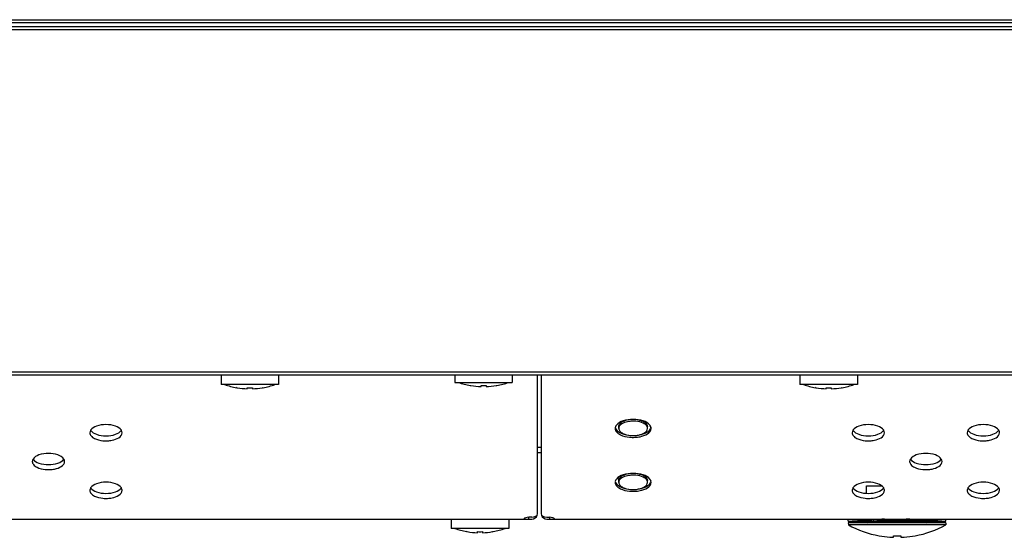
# Model space of a CAD drawing. Units: millimetres. Extents: x 0 to 1189, y 0 to 841.
# Drawn here: x 162 to 190, y 185 to 199 of the extents above; entities that cross this region are included whole.
import ezdxf

# ---------------------------------------------------------------- set-up
doc = ezdxf.new("R2010")
doc.units = ezdxf.units.MM
doc.header["$LTSCALE"] = 65.395
for name, color, linetype in [('55WS50_FAB31DXF_CONTINUOUS_LINE', 7, 'CONTINUOUS'), ('98_ADD_UDM_1DXF_CONTINUOUS_LINE', 7, 'CONTINUOUS'), ('98UH5E_CABINDXF_CONTINUOUS_LINE', 7, 'CONTINUOUS'), ('FAB313394_DXF_CONTINUOUS_LINE', 7, 'CONTINUOUS'), ('FAB32838809_DXF_CONTINUOUS_LINE', 7, 'CONTINUOUS'), ('MBH63322101_DXF_CONTINUOUS_LINE', 7, 'CONTINUOUS'), ('MCK68086501_DXF_CONTINUOUS_LINE', 7, 'CONTINUOUS'), ('MCK68086601_DXF_CONTINUOUS_LINE', 7, 'CONTINUOUS')]:
    doc.layers.add(name, color=color, linetype=linetype)

msp = doc.modelspace()

# ---------------------------------------------------------------- linework, layer by layer
at = {"layer": '55WS50_FAB31DXF_CONTINUOUS_LINE', "color": 7, "linetype": 'Continuous'}
for p, q in [((174.3494, 189.1569), (174.3494, 188.9569)), ((174.3494, 188.9569), (175.9494, 188.9569)), ((175.9494, 189.1569), (175.9494, 188.9569)), ((174.7794, 188.8697), (174.7967, 188.8667)), ((175.0794, 188.8392), (175.0794, 188.8678)), ((175.2194, 188.8678), (175.2194, 188.8392)), ((175.5022, 188.8667), (175.5194, 188.8697))]:
    msp.add_line(p, q, dxfattribs=at)
for centre, radius, start, end in [((175.1494, 190.9385), 2.1017, 250.54484, 259.86019), ((175.1494, 190.9385), 2.1017, 280.13981, 289.45516), ((175.1494, 190.9385), 2.1005, 260.34844, 268.09024), ((175.1452, 191.0081), 2.1414, 268.23939, 268.67165), ((175.1496, 191.1413), 2.2746, 268.639, 271.38225), ((175.144, 191.3139), 2.4473, 271.41522, 271.7655), ((175.1494, 190.9385), 2.1005, 271.90976, 279.65178)]:
    msp.add_arc(centre, radius, start, end, dxfattribs=at)
at = {"layer": '98_ADD_UDM_1DXF_CONTINUOUS_LINE', "color": 7, "linetype": 'Continuous'}
for p, q in [((47.8694, 198.9569), (485.4294, 198.9569)), ((47.9494, 199.0369), (485.3494, 199.0369))]:
    msp.add_line(p, q, dxfattribs=at)
at = {"layer": '98UH5E_CABINDXF_CONTINUOUS_LINE', "color": 7, "linetype": 'Continuous'}
for p, q in [((437.0894, 198.8369), (96.2094, 198.8369)), ((437.0894, 198.7569), (96.2094, 198.7569)), ((257.6494, 189.2369), (96.2094, 189.2369)), ((257.6494, 189.1569), (96.2094, 189.1569))]:
    msp.add_line(p, q, dxfattribs=at)
at = {"layer": 'FAB313394_DXF_CONTINUOUS_LINE', "color": 7, "linetype": 'Continuous'}
for p, q in [((167.8494, 189.1569), (167.8494, 188.8969)), ((169.4494, 189.1569), (169.4494, 188.8969)), ((183.9494, 189.1569), (183.9494, 188.8969)), ((185.5494, 189.1569), (185.5494, 188.8969)), ((169.4494, 188.8969), (167.8494, 188.8969)), ((168.2967, 188.8067), (168.2794, 188.8097)), ((168.2973, 188.8078), (168.2967, 188.8067)), ((168.5794, 188.7792), (168.5794, 188.8078)), ((168.7194, 188.8078), (168.7194, 188.7792)), ((169.0022, 188.8067), (169.0016, 188.8078)), ((169.0022, 188.8067), (169.0194, 188.8097)), ((185.5494, 188.8969), (183.9494, 188.8969)), ((184.3967, 188.8067), (184.3794, 188.8097)), ((184.3973, 188.8078), (184.3967, 188.8067)), ((184.6794, 188.7792), (184.6794, 188.8078)), ((184.8194, 188.8078), (184.8194, 188.7792)), ((185.1022, 188.8067), (185.1016, 188.8078)), ((185.1022, 188.8067), (185.1194, 188.8097)), ((174.2494, 185.1569), (174.2494, 184.8969)), ((175.8494, 185.1569), (175.8494, 184.8969)), ((175.8494, 184.8969), (174.2494, 184.8969)), ((174.6967, 184.8067), (174.6794, 184.8097)), ((174.6973, 184.8078), (174.6967, 184.8067)), ((174.9794, 184.7792), (174.9794, 184.8078)), ((175.1194, 184.8078), (175.1194, 184.7792)), ((175.4022, 184.8067), (175.4016, 184.8078)), ((175.4022, 184.8067), (175.4194, 184.8097))]:
    msp.add_line(p, q, dxfattribs=at)
for centre, radius, start, end in [((168.6494, 190.8785), 2.1017, 250.54484, 259.86019), ((168.6494, 190.8785), 2.1005, 260.34844, 268.09024), ((168.6494, 191.0824), 2.2757, 268.23732, 271.76268), ((168.6494, 190.8785), 2.1005, 271.90976, 279.65156), ((168.6494, 190.8785), 2.1017, 280.13981, 289.45516), ((184.7494, 190.8785), 2.1017, 250.54484, 259.86019), ((184.7494, 190.8785), 2.1005, 260.34844, 268.09024), ((184.7494, 191.0824), 2.2757, 268.23732, 271.76268), ((184.7494, 190.8785), 2.1005, 271.90976, 279.65156), ((184.7494, 190.8785), 2.1017, 280.13981, 289.45516), ((175.0494, 186.8785), 2.1017, 250.54484, 259.86019), ((175.0494, 186.8785), 2.1017, 280.13981, 289.45516), ((175.0494, 186.8785), 2.1005, 260.34844, 268.09024), ((175.0494, 187.0824), 2.2757, 268.23732, 271.76268), ((175.0494, 186.8785), 2.1005, 271.90976, 279.65156)]:
    msp.add_arc(centre, radius, start, end, dxfattribs=at)
at = {"layer": 'FAB32838809_DXF_CONTINUOUS_LINE', "color": 7, "linetype": 'Continuous'}
for p, q in [((185.2894, 185.0969), (185.2894, 185.1569)), ((185.9002, 185.1386), (185.9091, 185.1391)), ((185.9832, 185.1425), (185.9998, 185.1432)), ((186.2995, 185.1529), (186.3079, 185.1531)), ((188.0094, 185.0969), (188.0094, 185.1569)), ((185.2894, 185.0969), (185.8494, 185.0969)), ((188.0094, 185.0569), (185.2894, 185.0569)), ((185.2894, 185.0569), (185.2947, 184.9969)), ((188.0042, 184.9969), (185.2947, 184.9969)), ((185.8494, 185.0969), (187.4494, 185.0969)), ((187.4494, 185.0969), (188.0094, 185.0969)), ((188.0094, 185.0569), (188.0042, 184.9969)), ((186.1494, 184.6919), (186.1494, 184.6937)), ((186.5494, 184.6558), (186.5494, 184.6937)), ((186.7494, 184.6937), (186.7494, 184.6558)), ((187.1494, 184.6937), (187.1494, 184.6919))]:
    msp.add_line(p, q, dxfattribs=at)
for centre, radius, start, end in [((186.6517, 169.6877), 15.4692, 92.47649, 92.75138), ((186.6503, 169.729), 15.4279, 91.3031, 92.4167), ((186.6487, 169.6463), 15.4713, 87.0333, 89.99732), ((186.6524, 169.8888), 15.268, 88.69705, 89.07229), ((186.6494, 187.4438), 2.7969, 241.02873, 259.70202), ((185.8094, 185.0969), 0.04, 270, 360), ((186.6494, 187.4438), 2.7969, 280.29798, 298.97127), ((187.4894, 185.0969), 0.04, 180, 270), ((186.6494, 187.4438), 2.7951, 259.69536, 265.89682), ((186.5482, 186.0331), 1.3808, 265.89733, 266.25529), ((186.6494, 187.4438), 2.7519, 267.91748, 272.08252), ((186.7497, 186.046), 1.3938, 273.74894, 274.103), ((186.6494, 187.4438), 2.7951, 274.10318, 280.30464)]:
    msp.add_arc(centre, radius, start, end, dxfattribs=at)
for points, knots in [([(185.2895, 185.0969), (185.3036, 185.0981), (185.5068, 185.116), (185.7105, 185.1294), (185.9002, 185.1386)], [0, 0, 0, 0, 0.069389, 1, 1, 1, 1]), ([(186.6494, 185.1176), (186.5474, 185.1176), (186.3302, 185.1142), (186.1726, 185.1124), (185.7714, 185.0928), (185.8494, 185.0969)], [0, 0, 0, 0, 0.3826123, 0.7069088, 1, 1, 1, 1]), ([(186.9995, 185.1529), (187.1343, 185.1498), (187.3277, 185.1428), (187.5693, 185.1298), (187.7199, 185.1196), (187.833, 185.1122), (187.9361, 185.1018), (187.9624, 185.1031), (188.0152, 185.0949), (188.0094, 185.0969)], [0, 0, 0, 0, 0.3998571, 0.5725124, 0.7206372, 0.8402692, 0.9281812, 0.9819245, 1, 1, 1, 1]), ([(186.458, 184.6552), (186.4781, 184.6539), (186.5075, 184.6546), (186.5392, 184.6508), (186.5485, 184.6549)], [0, 0, 0, 0, 0.6655992, 1, 1, 1, 1]), ([(186.5485, 184.6549), (186.5487, 184.655), (186.5492, 184.6552), (186.5494, 184.6556), (186.5494, 184.6558)], [0, 0, 0, 0, 0.612965, 1, 1, 1, 1]), ([(186.7494, 184.6558), (186.7494, 184.6556), (186.7497, 184.6552), (186.7501, 184.655), (186.7504, 184.6549)], [0, 0, 0, 0, 0.3889333, 1, 1, 1, 1]), ([(186.7504, 184.6549), (186.7596, 184.6508), (186.7914, 184.6546), (186.8208, 184.6539), (186.8409, 184.6552)], [0, 0, 0, 0, 0.3340814, 1, 1, 1, 1])]:
    msp.add_open_spline(points, degree=3, knots=knots, dxfattribs=at)
at = {"layer": 'MBH63322101_DXF_CONTINUOUS_LINE', "color": 7, "linetype": 'Continuous'}
for p, q in [((437.0894, 198.8369), (96.2094, 198.8369)), ((437.0894, 198.7569), (96.2094, 198.7569)), ((257.6494, 189.2369), (96.2094, 189.2369)), ((257.6494, 189.1569), (96.2094, 189.1569))]:
    msp.add_line(p, q, dxfattribs=at)
at = {"layer": 'MCK68086501_DXF_CONTINUOUS_LINE', "color": 7, "linetype": 'Continuous'}
for p, q in [((176.6494, 185.3002), (176.6494, 189.1569)), ((62.7948, 185.1569), (176.4894, 185.1569)), ((176.4894, 185.2078), (176.4094, 185.2078)), ((176.4094, 185.1569), (176.4094, 185.2078))]:
    msp.add_line(p, q, dxfattribs=at)
msp.add_arc((176.4894, 185.3169), 0.16, 270, 342, dxfattribs=at)
for centre, start_param, end_param in [((176.4094, 185.1154), 1.5707963, 2.6762491), ((176.4894, 185.3002), 4.712389, 6.2831853)]:
    msp.add_ellipse(centre, major_axis=(0.16, 0), ratio=0.5773503, start_param=start_param, end_param=end_param, dxfattribs=at)
for points in [[(164.2213, 187.6262), (164.2082, 187.6058), (164.1994, 187.5811), (164.1994, 187.5569)], [(165.0994, 187.5569), (165.0994, 187.5811), (165.0907, 187.6058), (165.0776, 187.6262)], [(162.6213, 186.8262), (162.6082, 186.8058), (162.5994, 186.7811), (162.5994, 186.7569)], [(163.4994, 186.7569), (163.4994, 186.7811), (163.4907, 186.8058), (163.4776, 186.8262)], [(164.2213, 186.0262), (164.2082, 186.0058), (164.1994, 185.9811), (164.1994, 185.9569)], [(165.0994, 185.9569), (165.0994, 185.9811), (165.0907, 186.0058), (165.0776, 186.0262)]]:
    msp.add_open_spline(points, degree=3, dxfattribs=at)
for points, knots in [([(165.0776, 187.6262), (165.0416, 187.6817), (164.8931, 187.7615), (164.6494, 187.7936), (164.4058, 187.7615), (164.2573, 187.6817), (164.2213, 187.6262)], [0, 0, 0, 0, 0.2126693, 0.5, 0.7873307, 1, 1, 1, 1]), ([(164.2213, 187.6261), (164.2573, 187.5706), (164.4058, 187.4908), (164.6494, 187.4587), (164.8931, 187.4908), (165.0416, 187.5706), (165.0776, 187.6261)], [0, 0, 0, 0, 0.2126693, 0.5, 0.7873307, 1, 1, 1, 1]), ([(164.1994, 187.5569), (164.1994, 187.526), (164.2331, 187.4554), (164.3629, 187.3719), (164.5252, 187.3335), (164.6942, 187.3303), (164.8855, 187.351), (165.0994, 187.4412), (165.0994, 187.5569)], [0, 0, 0, 0, 0.0873401, 0.2021716, 0.4269552, 0.5513086, 0.6729876, 1, 1, 1, 1]), ([(162.5994, 186.7569), (162.5994, 186.726), (162.6331, 186.6554), (162.7629, 186.5719), (162.9252, 186.5335), (163.0942, 186.5303), (163.2855, 186.551), (163.4994, 186.6412), (163.4994, 186.7569)], [0, 0, 0, 0, 0.0873401, 0.2021716, 0.4269552, 0.5513086, 0.6729876, 1, 1, 1, 1]), ([(163.4776, 186.8262), (163.4416, 186.8817), (163.2931, 186.9615), (163.0494, 186.9936), (162.8058, 186.9615), (162.6573, 186.8817), (162.6213, 186.8262)], [0, 0, 0, 0, 0.2126693, 0.5, 0.7873307, 1, 1, 1, 1]), ([(162.6213, 186.8261), (162.6573, 186.7706), (162.8058, 186.6908), (163.0494, 186.6587), (163.2931, 186.6908), (163.4416, 186.7706), (163.4776, 186.8261)], [0, 0, 0, 0, 0.2126693, 0.5, 0.7873307, 1, 1, 1, 1]), ([(164.1994, 185.9569), (164.1994, 185.926), (164.2331, 185.8554), (164.3629, 185.7719), (164.5252, 185.7335), (164.6942, 185.7303), (164.8855, 185.751), (165.0994, 185.8412), (165.0994, 185.9569)], [0, 0, 0, 0, 0.0873401, 0.2021716, 0.4269552, 0.5513086, 0.6729876, 1, 1, 1, 1]), ([(165.0776, 186.0262), (165.0416, 186.0817), (164.8931, 186.1615), (164.6494, 186.1936), (164.4058, 186.1615), (164.2573, 186.0817), (164.2213, 186.0262)], [0, 0, 0, 0, 0.2126693, 0.5, 0.7873307, 1, 1, 1, 1]), ([(164.2213, 186.0261), (164.2573, 185.9706), (164.4058, 185.8908), (164.6494, 185.8587), (164.8931, 185.8908), (165.0416, 185.9706), (165.0776, 186.0261)], [0, 0, 0, 0, 0.2126693, 0.5, 0.7873307, 1, 1, 1, 1])]:
    msp.add_open_spline(points, degree=3, knots=knots, dxfattribs=at)
at = {"layer": 'MCK68086601_DXF_CONTINUOUS_LINE', "color": 7, "linetype": 'Continuous'}
for p, q in [((176.7494, 189.1569), (176.7494, 185.3002)), ((178.9094, 187.6783), (178.9094, 187.7303)), ((179.7094, 187.6783), (179.7094, 187.7303)), ((176.6494, 187.1569), (176.7494, 187.1569)), ((176.7494, 186.9969), (176.6494, 186.9969)), ((178.9094, 186.1783), (178.9094, 186.2303)), ((179.7094, 186.1783), (179.7094, 186.2303)), ((185.7994, 186.0769), (186.2301, 186.0769)), ((185.7994, 185.8719), (185.7994, 186.0769)), ((176.9094, 185.2078), (176.9894, 185.2078)), ((176.9094, 185.1569), (193.2602, 185.1569)), ((176.9894, 185.1569), (176.9894, 185.2078))]:
    msp.add_line(p, q, dxfattribs=at)
for centre, radius, start, end in [((178.9357, 187.6782), 0.1262, 171.45586, 179.9742), ((179.6832, 187.6782), 0.1262, 0.0258, 8.54414), ((178.9357, 186.1782), 0.1262, 171.45586, 179.9742), ((179.6832, 186.1782), 0.1262, 0.0258, 8.54414), ((176.9094, 185.3169), 0.16, 198, 270)]:
    msp.add_arc(centre, radius, start, end, dxfattribs=at)
for centre, start_param, end_param in [((176.9094, 185.3002), 3.1415927, 4.712389), ((176.9894, 185.1154), 0.4653435, 1.5707963)]:
    msp.add_ellipse(centre, major_axis=(0.16, 0), ratio=0.5773503, start_param=start_param, end_param=end_param, dxfattribs=at)
for points, knots in [([(179.7749, 187.7696), (179.7302, 187.8265), (179.5709, 187.9067), (179.3094, 187.9406), (179.048, 187.9067), (178.8886, 187.8265), (178.844, 187.7696)], [0, 0, 0, 0, 0.2160886, 0.5, 0.7839114, 1, 1, 1, 1]), ([(178.9094, 187.7303), (178.9094, 187.7519), (178.9329, 187.8157), (179.0372, 187.8856), (179.1319, 187.9118), (179.1869, 187.9206)], [0, 0, 0, 0, 0.1813294, 0.5338297, 1, 1, 1, 1]), ([(179.7094, 187.6783), (179.7094, 187.7058), (179.6795, 187.7685), (179.5641, 187.8427), (179.4199, 187.8768), (179.2697, 187.8797), (179.0996, 187.8613), (178.9094, 187.7811), (178.9094, 187.6783)], [0, 0, 0, 0, 0.0873401, 0.2021716, 0.4269552, 0.5513086, 0.6729876, 1, 1, 1, 1]), ([(179.432, 187.9206), (179.47, 187.9145), (179.5768, 187.8911), (179.7094, 187.8075), (179.7094, 187.7303)], [0, 0, 0, 0, 0.33254, 1, 1, 1, 1]), ([(178.8094, 187.6783), (178.8094, 187.644), (178.8468, 187.5655), (178.9911, 187.4728), (179.1714, 187.4302), (179.3591, 187.4265), (179.5717, 187.4495), (179.8094, 187.5498), (179.8094, 187.6783)], [0, 0, 0, 0, 0.0873401, 0.2021715, 0.4269552, 0.5513086, 0.6729876, 1, 1, 1, 1]), ([(178.844, 187.7696), (178.8396, 187.764), (178.8241, 187.7421), (178.8138, 187.7164), (178.8108, 187.697)], [0, 0, 0, 0, 0.268045, 1, 1, 1, 1]), ([(178.8396, 187.6448), (178.8726, 187.5994), (178.9883, 187.5267), (179.115, 187.4969), (179.1881, 187.4877)], [0, 0, 0, 0, 0.4324488, 1, 1, 1, 1]), ([(178.9094, 187.6783), (178.9094, 187.6508), (178.9393, 187.5881), (179.0547, 187.5139), (179.199, 187.4798), (179.3492, 187.4769), (179.5193, 187.4953), (179.7094, 187.5755), (179.7094, 187.6783)], [0, 0, 0, 0, 0.0873401, 0.2021716, 0.4269552, 0.5513086, 0.6729876, 1, 1, 1, 1]), ([(179.4308, 187.4877), (179.5038, 187.4969), (179.6306, 187.5267), (179.7463, 187.5994), (179.7793, 187.6448)], [0, 0, 0, 0, 0.5675512, 1, 1, 1, 1]), ([(179.808, 187.697), (179.8051, 187.7164), (179.7948, 187.7421), (179.7793, 187.764), (179.7749, 187.7696)], [0, 0, 0, 0, 0.731955, 1, 1, 1, 1]), ([(186.2776, 187.6262), (186.2416, 187.6817), (186.0931, 187.7615), (185.8494, 187.7936), (185.6058, 187.7615), (185.4573, 187.6817), (185.4213, 187.6262)], [0, 0, 0, 0, 0.2126693, 0.5, 0.7873307, 1, 1, 1, 1]), ([(185.4213, 187.6261), (185.4573, 187.5706), (185.6058, 187.4908), (185.8494, 187.4587), (186.0931, 187.4908), (186.2416, 187.5706), (186.2776, 187.6261)], [0, 0, 0, 0, 0.2126693, 0.5, 0.7873307, 1, 1, 1, 1]), ([(189.4776, 187.6262), (189.4416, 187.6817), (189.2931, 187.7615), (189.0494, 187.7936), (188.8058, 187.7615), (188.6573, 187.6817), (188.6213, 187.6262)], [0, 0, 0, 0, 0.2126693, 0.5, 0.7873307, 1, 1, 1, 1]), ([(188.6213, 187.6261), (188.6573, 187.5706), (188.8058, 187.4908), (189.0494, 187.4587), (189.2931, 187.4908), (189.4416, 187.5706), (189.4776, 187.6261)], [0, 0, 0, 0, 0.2126693, 0.5, 0.7873307, 1, 1, 1, 1]), ([(185.3994, 187.5569), (185.3994, 187.526), (185.4331, 187.4554), (185.5629, 187.3719), (185.7252, 187.3335), (185.8942, 187.3303), (186.0855, 187.351), (186.2994, 187.4412), (186.2994, 187.5569)], [0, 0, 0, 0, 0.0873401, 0.2021716, 0.4269552, 0.5513086, 0.6729876, 1, 1, 1, 1]), ([(188.5994, 187.5569), (188.5994, 187.526), (188.6331, 187.4554), (188.7629, 187.3719), (188.9252, 187.3335), (189.0942, 187.3303), (189.2855, 187.351), (189.4994, 187.4412), (189.4994, 187.5569)], [0, 0, 0, 0, 0.0873401, 0.2021716, 0.4269552, 0.5513086, 0.6729876, 1, 1, 1, 1]), ([(186.9994, 186.7569), (186.9994, 186.726), (187.0331, 186.6554), (187.1629, 186.5719), (187.3252, 186.5335), (187.4942, 186.5303), (187.6855, 186.551), (187.8994, 186.6412), (187.8994, 186.7569)], [0, 0, 0, 0, 0.0873401, 0.2021716, 0.4269552, 0.5513086, 0.6729876, 1, 1, 1, 1]), ([(187.8776, 186.8262), (187.8416, 186.8817), (187.6931, 186.9615), (187.4494, 186.9936), (187.2058, 186.9615), (187.0573, 186.8817), (187.0213, 186.8262)], [0, 0, 0, 0, 0.2126693, 0.5, 0.7873307, 1, 1, 1, 1]), ([(187.0213, 186.8261), (187.0573, 186.7706), (187.2058, 186.6908), (187.4494, 186.6587), (187.6931, 186.6908), (187.8416, 186.7706), (187.8776, 186.8261)], [0, 0, 0, 0, 0.2126693, 0.5, 0.7873307, 1, 1, 1, 1]), ([(178.844, 186.2696), (178.8396, 186.264), (178.8241, 186.2421), (178.8138, 186.2164), (178.8108, 186.197)], [0, 0, 0, 0, 0.268045, 1, 1, 1, 1]), ([(179.7749, 186.2696), (179.7302, 186.3265), (179.5709, 186.4067), (179.3094, 186.4406), (179.048, 186.4067), (178.8886, 186.3265), (178.844, 186.2696)], [0, 0, 0, 0, 0.2160886, 0.5, 0.7839114, 1, 1, 1, 1]), ([(178.9094, 186.2303), (178.9094, 186.2519), (178.9329, 186.3157), (179.0372, 186.3856), (179.1319, 186.4118), (179.1869, 186.4206)], [0, 0, 0, 0, 0.1813294, 0.5338297, 1, 1, 1, 1]), ([(179.7094, 186.1783), (179.7094, 186.2058), (179.6795, 186.2685), (179.5641, 186.3427), (179.4199, 186.3768), (179.2697, 186.3797), (179.0996, 186.3613), (178.9094, 186.2811), (178.9094, 186.1783)], [0, 0, 0, 0, 0.0873401, 0.2021716, 0.4269552, 0.5513086, 0.6729876, 1, 1, 1, 1]), ([(179.432, 186.4206), (179.47, 186.4145), (179.5768, 186.3911), (179.7094, 186.3075), (179.7094, 186.2303)], [0, 0, 0, 0, 0.33254, 1, 1, 1, 1]), ([(179.808, 186.197), (179.8051, 186.2164), (179.7948, 186.2421), (179.7793, 186.264), (179.7749, 186.2696)], [0, 0, 0, 0, 0.731955, 1, 1, 1, 1]), ([(178.8094, 186.1783), (178.8094, 186.144), (178.8468, 186.0655), (178.9911, 185.9728), (179.1714, 185.9302), (179.3591, 185.9265), (179.5717, 185.9495), (179.8094, 186.0498), (179.8094, 186.1783)], [0, 0, 0, 0, 0.0873401, 0.2021715, 0.4269552, 0.5513086, 0.6729876, 1, 1, 1, 1]), ([(178.8396, 186.1448), (178.8726, 186.0994), (178.9883, 186.0267), (179.115, 185.9969), (179.1881, 185.9877)], [0, 0, 0, 0, 0.4324488, 1, 1, 1, 1]), ([(178.9094, 186.1783), (178.9094, 186.1508), (178.9393, 186.0881), (179.0547, 186.0139), (179.199, 185.9798), (179.3492, 185.9769), (179.5193, 185.9953), (179.7094, 186.0755), (179.7094, 186.1783)], [0, 0, 0, 0, 0.0873401, 0.2021716, 0.4269552, 0.5513086, 0.6729876, 1, 1, 1, 1]), ([(179.4308, 185.9877), (179.5038, 185.9969), (179.6306, 186.0267), (179.7463, 186.0994), (179.7793, 186.1448)], [0, 0, 0, 0, 0.5675512, 1, 1, 1, 1]), ([(185.3994, 185.9569), (185.3994, 185.926), (185.4331, 185.8554), (185.5629, 185.7719), (185.7252, 185.7335), (185.8942, 185.7303), (186.0855, 185.751), (186.2994, 185.8412), (186.2994, 185.9569)], [0, 0, 0, 0, 0.0873401, 0.2021716, 0.4269552, 0.5513086, 0.6729876, 1, 1, 1, 1]), ([(186.2776, 186.0262), (186.2416, 186.0817), (186.0931, 186.1615), (185.8494, 186.1936), (185.6058, 186.1615), (185.4573, 186.0817), (185.4213, 186.0262)], [0, 0, 0, 0, 0.2126693, 0.5, 0.7873307, 1, 1, 1, 1]), ([(185.4213, 186.0261), (185.4573, 185.9706), (185.6058, 185.8908), (185.8494, 185.8587), (186.0931, 185.8908), (186.2416, 185.9706), (186.2776, 186.0261)], [0, 0, 0, 0, 0.2126693, 0.5, 0.7873307, 1, 1, 1, 1]), ([(188.5994, 185.9569), (188.5994, 185.926), (188.6331, 185.8554), (188.7629, 185.7719), (188.9252, 185.7335), (189.0942, 185.7303), (189.2855, 185.751), (189.4994, 185.8412), (189.4994, 185.9569)], [0, 0, 0, 0, 0.0873401, 0.2021716, 0.4269552, 0.5513086, 0.6729876, 1, 1, 1, 1]), ([(189.4776, 186.0262), (189.4416, 186.0817), (189.2931, 186.1615), (189.0494, 186.1936), (188.8058, 186.1615), (188.6573, 186.0817), (188.6213, 186.0262)], [0, 0, 0, 0, 0.2126693, 0.5, 0.7873307, 1, 1, 1, 1]), ([(188.6213, 186.0261), (188.6573, 185.9706), (188.8058, 185.8908), (189.0494, 185.8587), (189.2931, 185.8908), (189.4416, 185.9706), (189.4776, 186.0261)], [0, 0, 0, 0, 0.2126693, 0.5, 0.7873307, 1, 1, 1, 1])]:
    msp.add_open_spline(points, degree=3, knots=knots, dxfattribs=at)
for points in [[(178.8121, 187.7043), (178.8166, 187.6829), (178.8267, 187.6624), (178.8396, 187.6448)], [(179.7793, 187.6448), (179.7922, 187.6624), (179.8023, 187.6829), (179.8067, 187.7043)], [(185.4213, 187.6262), (185.4082, 187.6058), (185.3994, 187.5811), (185.3994, 187.5569)], [(186.2994, 187.5569), (186.2994, 187.5811), (186.2907, 187.6058), (186.2776, 187.6262)], [(188.6213, 187.6262), (188.6082, 187.6058), (188.5994, 187.5811), (188.5994, 187.5569)], [(189.4994, 187.5569), (189.4994, 187.5811), (189.4907, 187.6058), (189.4776, 187.6262)], [(187.0213, 186.8262), (187.0082, 186.8058), (186.9994, 186.7811), (186.9994, 186.7569)], [(187.8994, 186.7569), (187.8994, 186.7811), (187.8907, 186.8058), (187.8776, 186.8262)], [(178.8121, 186.2043), (178.8166, 186.1829), (178.8267, 186.1624), (178.8396, 186.1448)], [(179.7793, 186.1448), (179.7922, 186.1624), (179.8023, 186.1829), (179.8067, 186.2043)], [(185.4213, 186.0262), (185.4082, 186.0058), (185.3994, 185.9811), (185.3994, 185.9569)], [(186.2994, 185.9569), (186.2994, 185.9811), (186.2907, 186.0058), (186.2776, 186.0262)], [(188.6213, 186.0262), (188.6082, 186.0058), (188.5994, 185.9811), (188.5994, 185.9569)], [(189.4994, 185.9569), (189.4994, 185.9811), (189.4907, 186.0058), (189.4776, 186.0262)]]:
    msp.add_open_spline(points, degree=3, dxfattribs=at)

doc.saveas('drawing.dxf')
